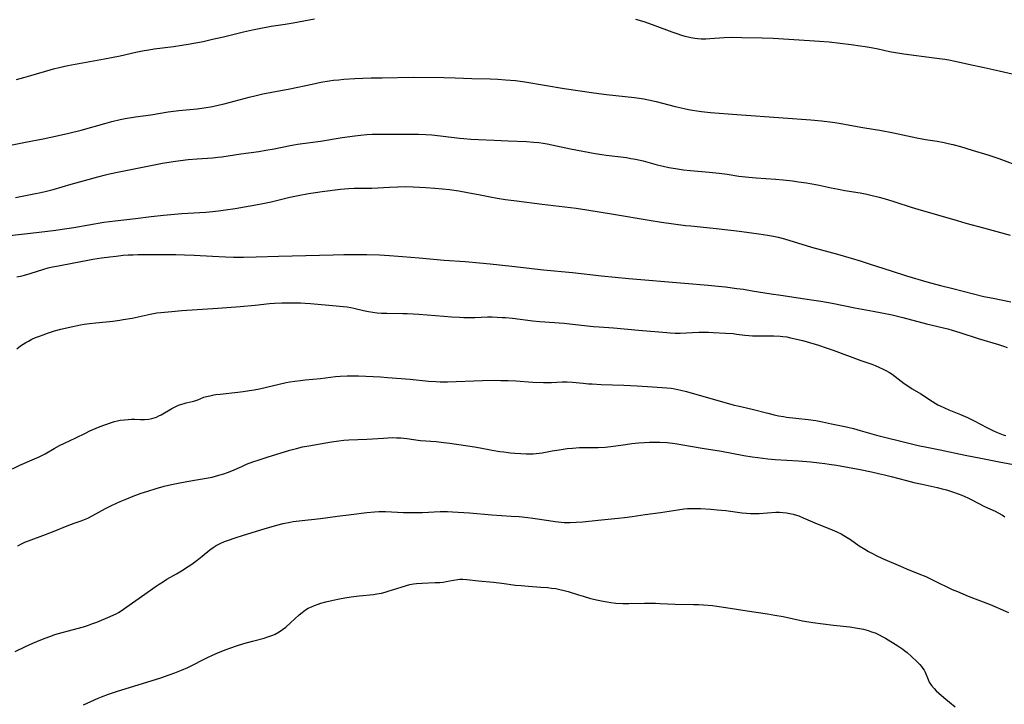
# Model space of a CAD drawing. Units: inches. Extents: x 2042843 to 2048316, y 253306 to 258753.
# Drawn here: x 2044928 to 2045119, y 253720 to 253853 of the extents above; entities that cross this region are included whole.
import ezdxf

# ---------------------------------------------------------------- set-up
doc = ezdxf.new("R2010")
doc.units = ezdxf.units.IN
doc.header["$MEASUREMENT"] = 0
doc.layers.add('c_16_T12S_R18E', color=228, linetype='Continuous')

msp = doc.modelspace()

# ---------------------------------------------------------------- linework, layer by layer
at = {"layer": 'c_16_T12S_R18E'}
for points in [[(2044927.21, 253841.67, 1062), (2044927.95, 253841.84, 1062), (2044928.69, 253842.03, 1062), (2044930.06, 253842.41, 1062), (2044933.8, 253843.56, 1062), (2044934.47, 253843.75, 1062), (2044935.56, 253844.02, 1062), (2044937.25, 253844.36, 1062), (2044944.39, 253845.66, 1062), (2044945.71, 253845.91, 1062), (2044947.38, 253846.25, 1062), (2044950.43, 253846.94, 1062), (2044952.06, 253847.27, 1062), (2044952.97, 253847.44, 1062), (2044954.05, 253847.61, 1062), (2044957.8, 253848.08, 1062), (2044959.39, 253848.3, 1062), (2044960.65, 253848.5, 1062), (2044961.72, 253848.69, 1062), (2044963.57, 253849.06, 1062), (2044965.41, 253849.47, 1062), (2044967.54, 253849.97, 1062), (2044971.43, 253850.95, 1062), (2044973.15, 253851.33, 1062), (2044974.43, 253851.59, 1062), (2044976.82, 253852.01, 1062), (2044979.54, 253852.41, 1062), (2044981.06, 253852.65, 1062), (2044985.23, 253853.43, 1062)], [(2045047.7, 253853.41, 1062), (2045048.41, 253853.21, 1062), (2045049.52, 253852.87, 1062), (2045051.47, 253852.17, 1062), (2045054.76, 253850.91, 1062), (2045055.73, 253850.57, 1062), (2045056.66, 253850.28, 1062), (2045057.3, 253850.1, 1062), (2045057.95, 253849.94, 1062), (2045058.47, 253849.83, 1062), (2045059.2, 253849.71, 1062), (2045059.83, 253849.64, 1062), (2045060.46, 253849.59, 1062), (2045061.38, 253849.58, 1062), (2045062.18, 253849.61, 1062), (2045064.95, 253849.83, 1062), (2045066.48, 253849.87, 1062), (2045068.38, 253849.85, 1062), (2045072.35, 253849.76, 1062), (2045074.46, 253849.67, 1062), (2045081.52, 253849.25, 1062), (2045083.46, 253849.12, 1062), (2045085.4, 253848.95, 1062), (2045089.67, 253848.44, 1062), (2045091.39, 253848.22, 1062), (2045092.38, 253848.07, 1062), (2045093.54, 253847.86, 1062), (2045094.91, 253847.59, 1062), (2045097.14, 253847.1, 1062), (2045097.92, 253846.95, 1062), (2045099.88, 253846.66, 1062), (2045105.81, 253845.9, 1062), (2045107.86, 253845.6, 1062), (2045108.65, 253845.46, 1062), (2045109.89, 253845.22, 1062), (2045112.45, 253844.65, 1062), (2045115.51, 253844.01, 1062), (2045118.46, 253843.31, 1062), (2045122.66, 253842.38, 1062)], [(2044924.14, 253828.52, 1064), (2044929.02, 253829.49, 1064), (2044932.4, 253830.11, 1064), (2044935.4, 253830.74, 1064), (2044937.41, 253831.21, 1064), (2044939.8, 253831.81, 1064), (2044944.42, 253833.1, 1064), (2044945.8, 253833.47, 1064), (2044947.44, 253833.85, 1064), (2044948.4, 253834.05, 1064), (2044950.42, 253834.39, 1064), (2044953.38, 253834.81, 1064), (2044956.76, 253835.35, 1064), (2044958.85, 253835.6, 1064), (2044962.39, 253835.94, 1064), (2044963.76, 253836.12, 1064), (2044965.38, 253836.4, 1064), (2044966.77, 253836.71, 1064), (2044967.68, 253836.93, 1064), (2044971.52, 253837.99, 1064), (2044972.51, 253838.25, 1064), (2044973.89, 253838.57, 1064), (2044975.2, 253838.85, 1064), (2044980.4, 253839.86, 1064), (2044984.78, 253840.78, 1064), (2044986.45, 253841.11, 1064), (2044988.1, 253841.39, 1064), (2044988.93, 253841.5, 1064), (2044989.98, 253841.62, 1064), (2044990.91, 253841.69, 1064), (2044993.06, 253841.83, 1064), (2044994.65, 253841.91, 1064), (2044996.24, 253841.97, 1064), (2044998.41, 253842.01, 1064), (2045004.41, 253842.09, 1064), (2045010.41, 253842.04, 1064), (2045012.57, 253841.98, 1064), (2045015.82, 253841.87, 1064), (2045019.41, 253841.79, 1064), (2045020.91, 253841.73, 1064), (2045022.41, 253841.62, 1064), (2045024.36, 253841.44, 1064), (2045026.16, 253841.2, 1064), (2045033.82, 253839.92, 1064), (2045039.6, 253839.05, 1064), (2045042.02, 253838.74, 1064), (2045047.48, 253838.17, 1064), (2045048.4, 253838.05, 1064), (2045049.33, 253837.9, 1064), (2045050.2, 253837.73, 1064), (2045051.68, 253837.39, 1064), (2045055.42, 253836.43, 1064), (2045057.17, 253836, 1064), (2045057.98, 253835.82, 1064), (2045058.78, 253835.67, 1064), (2045059.64, 253835.54, 1064), (2045060.5, 253835.42, 1064), (2045062.26, 253835.24, 1064), (2045067.41, 253834.83, 1064), (2045076.42, 253834.2, 1064), (2045081.79, 253833.84, 1064), (2045083.85, 253833.65, 1064), (2045085.99, 253833.37, 1064), (2045087.31, 253833.17, 1064), (2045088.38, 253832.99, 1064), (2045091.5, 253832.39, 1064), (2045094.33, 253831.95, 1064), (2045095.26, 253831.79, 1064), (2045097.91, 253831.28, 1064), (2045102.42, 253830.33, 1064), (2045104.09, 253830.02, 1064), (2045106.4, 253829.66, 1064), (2045107.73, 253829.4, 1064), (2045108.54, 253829.23, 1064), (2045109.45, 253829.01, 1064), (2045110.91, 253828.61, 1064), (2045113.17, 253827.94, 1064), (2045116.25, 253826.98, 1064), (2045118.38, 253826.27, 1064), (2045122.85, 253824.64, 1064)], [(2044927.04, 253818.74, 1066), (2044930.95, 253819.48, 1066), (2044931.67, 253819.63, 1066), (2044932.84, 253819.89, 1066), (2044934.35, 253820.29, 1066), (2044937.9, 253821.31, 1066), (2044943.09, 253822.75, 1066), (2044944.59, 253823.15, 1066), (2044945.36, 253823.33, 1066), (2044946.9, 253823.66, 1066), (2044954.33, 253825.15, 1066), (2044955.63, 253825.37, 1066), (2044957.7, 253825.69, 1066), (2044959.15, 253825.89, 1066), (2044960.65, 253826.07, 1066), (2044962.41, 253826.24, 1066), (2044965.4, 253826.42, 1066), (2044966.44, 253826.53, 1066), (2044967.18, 253826.62, 1066), (2044970.91, 253827.2, 1066), (2044974.4, 253827.68, 1066), (2044975.76, 253827.89, 1066), (2044977.37, 253828.18, 1066), (2044980.46, 253828.81, 1066), (2044981.91, 253829.05, 1066), (2044986.39, 253829.65, 1066), (2044990.6, 253830.35, 1066), (2044993.08, 253830.71, 1066), (2044994.19, 253830.84, 1066), (2044995.43, 253830.95, 1066), (2044996.44, 253831.01, 1066), (2044997.35, 253831.04, 1066), (2044998.41, 253831.05, 1066), (2045001.41, 253831.03, 1066), (2045003.83, 253831.04, 1066), (2045005.49, 253831.02, 1066), (2045006.88, 253830.96, 1066), (2045008.03, 253830.88, 1066), (2045009.75, 253830.69, 1066), (2045013.43, 253830.25, 1066), (2045014.28, 253830.17, 1066), (2045015.64, 253830.07, 1066), (2045017.15, 253829.99, 1066), (2045020.19, 253829.88, 1066), (2045022.9, 253829.73, 1066), (2045026.48, 253829.57, 1066), (2045027.86, 253829.49, 1066), (2045028.86, 253829.4, 1066), (2045029.69, 253829.28, 1066), (2045030.52, 253829.15, 1066), (2045031.38, 253828.98, 1066), (2045035.06, 253828.16, 1066), (2045039.86, 253827.27, 1066), (2045041.16, 253827.06, 1066), (2045041.98, 253826.95, 1066), (2045045.92, 253826.46, 1066), (2045046.78, 253826.32, 1066), (2045047.69, 253826.15, 1066), (2045049.2, 253825.81, 1066), (2045051.93, 253825.07, 1066), (2045053.1, 253824.78, 1066), (2045054.2, 253824.54, 1066), (2045055.44, 253824.32, 1066), (2045057.01, 253824.09, 1066), (2045058.42, 253823.93, 1066), (2045062.01, 253823.65, 1066), (2045063.94, 253823.46, 1066), (2045065.5, 253823.24, 1066), (2045067.82, 253822.89, 1066), (2045069.74, 253822.64, 1066), (2045071.17, 253822.51, 1066), (2045074.9, 253822.25, 1066), (2045076.4, 253822.12, 1066), (2045078.24, 253821.93, 1066), (2045079.41, 253821.78, 1066), (2045080.95, 253821.55, 1066), (2045082.38, 253821.31, 1066), (2045083.42, 253821.1, 1066), (2045085.76, 253820.6, 1066), (2045087.18, 253820.31, 1066), (2045088.44, 253820.09, 1066), (2045091.39, 253819.6, 1066), (2045092.72, 253819.34, 1066), (2045093.5, 253819.16, 1066), (2045095.11, 253818.76, 1066), (2045096.7, 253818.3, 1066), (2045098.13, 253817.86, 1066), (2045101.3, 253816.84, 1066), (2045102.63, 253816.43, 1066), (2045110.25, 253814.22, 1066), (2045111.94, 253813.75, 1066), (2045115.39, 253812.83, 1066), (2045120.56, 253811.41, 1066)], [(2044925.34, 253811.29, 1068), (2044931.65, 253811.97, 1068), (2044934.88, 253812.35, 1068), (2044936.12, 253812.53, 1068), (2044938.41, 253812.89, 1068), (2044944.25, 253813.89, 1068), (2044946.47, 253814.2, 1068), (2044950.4, 253814.65, 1068), (2044953.42, 253815.01, 1068), (2044955.87, 253815.28, 1068), (2044959.42, 253815.58, 1068), (2044964.08, 253815.89, 1068), (2044965.4, 253815.99, 1068), (2044966.57, 253816.11, 1068), (2044967.89, 253816.29, 1068), (2044969.8, 253816.59, 1068), (2044974.51, 253817.39, 1068), (2044976.78, 253817.86, 1068), (2044980.45, 253818.75, 1068), (2044982.04, 253819.1, 1068), (2044984.05, 253819.48, 1068), (2044985.39, 253819.69, 1068), (2044986.69, 253819.87, 1068), (2044990.28, 253820.31, 1068), (2044991.87, 253820.45, 1068), (2044992.97, 253820.5, 1068), (2044995.36, 253820.5, 1068), (2044996.35, 253820.54, 1068), (2044999.82, 253820.74, 1068), (2045001.42, 253820.81, 1068), (2045002.96, 253820.82, 1068), (2045004.41, 253820.78, 1068), (2045006.92, 253820.66, 1068), (2045008.63, 253820.54, 1068), (2045010.16, 253820.41, 1068), (2045011.52, 253820.26, 1068), (2045012.43, 253820.15, 1068), (2045013.34, 253820.01, 1068), (2045015.02, 253819.7, 1068), (2045017.44, 253819.2, 1068), (2045019.43, 253818.82, 1068), (2045020.75, 253818.59, 1068), (2045022.42, 253818.33, 1068), (2045024.55, 253818.04, 1068), (2045029.51, 253817.4, 1068), (2045036.13, 253816.62, 1068), (2045038.19, 253816.33, 1068), (2045043.41, 253815.5, 1068), (2045050.34, 253814.31, 1068), (2045052.76, 253813.93, 1068), (2045057.43, 253813.29, 1068), (2045058.43, 253813.17, 1068), (2045062.82, 253812.74, 1068), (2045066.81, 253812.3, 1068), (2045068.37, 253812.12, 1068), (2045071.7, 253811.67, 1068), (2045073.39, 253811.4, 1068), (2045074.56, 253811.18, 1068), (2045075.46, 253810.98, 1068), (2045076.68, 253810.67, 1068), (2045081.95, 253809.08, 1068), (2045086.96, 253807.69, 1068), (2045089.62, 253806.92, 1068), (2045091.4, 253806.38, 1068), (2045093.14, 253805.84, 1068), (2045097.42, 253804.43, 1068), (2045100.42, 253803.49, 1068), (2045104.35, 253802.34, 1068), (2045107.02, 253801.6, 1068), (2045109.41, 253800.99, 1068), (2045115.45, 253799.49, 1068), (2045117.25, 253799.11, 1068), (2045120.73, 253798.42, 1068)], [(2044927.28, 253803.3, 1070), (2044928.32, 253803.51, 1070), (2044928.81, 253803.63, 1070), (2044929.92, 253803.94, 1070), (2044932.55, 253804.79, 1070), (2044933.4, 253805.02, 1070), (2044934.26, 253805.22, 1070), (2044935.43, 253805.45, 1070), (2044938.37, 253805.99, 1070), (2044940.81, 253806.48, 1070), (2044942.09, 253806.7, 1070), (2044943.75, 253806.95, 1070), (2044945.42, 253807.18, 1070), (2044946.62, 253807.33, 1070), (2044948.02, 253807.47, 1070), (2044949, 253807.54, 1070), (2044949.97, 253807.59, 1070), (2044950.82, 253807.62, 1070), (2044956.41, 253807.65, 1070), (2044958.23, 253807.63, 1070), (2044959.96, 253807.59, 1070), (2044961.83, 253807.52, 1070), (2044965.41, 253807.3, 1070), (2044967.91, 253807.18, 1070), (2044969.49, 253807.13, 1070), (2044971.41, 253807.11, 1070), (2044973.87, 253807.15, 1070), (2044978.22, 253807.31, 1070), (2044988.85, 253807.59, 1070), (2044990.96, 253807.63, 1070), (2044992.92, 253807.64, 1070), (2044995.41, 253807.61, 1070), (2044997.88, 253807.55, 1070), (2044999.84, 253807.45, 1070), (2045002.32, 253807.27, 1070), (2045005.57, 253806.99, 1070), (2045010.43, 253806.51, 1070), (2045014.57, 253806.26, 1070), (2045017.32, 253806.04, 1070), (2045019.41, 253805.83, 1070), (2045023.6, 253805.38, 1070), (2045029.78, 253804.66, 1070), (2045035.41, 253804.13, 1070), (2045041.04, 253803.5, 1070), (2045046.42, 253802.94, 1070), (2045057.22, 253802.03, 1070), (2045061.81, 253801.68, 1070), (2045063.76, 253801.49, 1070), (2045065.23, 253801.32, 1070), (2045067.4, 253801.04, 1070), (2045068.67, 253800.86, 1070), (2045070.4, 253800.58, 1070), (2045074.11, 253799.95, 1070), (2045075.94, 253799.69, 1070), (2045080.63, 253799.04, 1070), (2045082.4, 253798.78, 1070), (2045083.75, 253798.56, 1070), (2045085.95, 253798.16, 1070), (2045090.39, 253797.26, 1070), (2045093.92, 253796.62, 1070), (2045095.6, 253796.3, 1070), (2045097.66, 253795.87, 1070), (2045099.69, 253795.39, 1070), (2045104.33, 253794.15, 1070), (2045108.44, 253793.15, 1070), (2045109.29, 253792.93, 1070), (2045110.79, 253792.48, 1070), (2045114.37, 253791.32, 1070), (2045118.32, 253790.12, 1070), (2045119.28, 253789.79, 1070), (2045119.98, 253789.54, 1070)], [(2044927.28, 253789.28, 1072), (2044928.01, 253789.84, 1072), (2044928.51, 253790.18, 1072), (2044929.03, 253790.5, 1072), (2044929.57, 253790.8, 1072), (2044930.24, 253791.14, 1072), (2044930.92, 253791.46, 1072), (2044931.7, 253791.77, 1072), (2044932.41, 253792.04, 1072), (2044933.27, 253792.33, 1072), (2044934.61, 253792.76, 1072), (2044935.88, 253793.11, 1072), (2044937.29, 253793.44, 1072), (2044939.69, 253793.94, 1072), (2044940.39, 253794.06, 1072), (2044941.42, 253794.22, 1072), (2044942.65, 253794.36, 1072), (2044945.98, 253794.69, 1072), (2044947.37, 253794.87, 1072), (2044948.02, 253794.96, 1072), (2044949.75, 253795.27, 1072), (2044953.25, 253796.05, 1072), (2044954.56, 253796.26, 1072), (2044955.34, 253796.35, 1072), (2044957.44, 253796.55, 1072), (2044959.41, 253796.71, 1072), (2044966.4, 253797.2, 1072), (2044970.77, 253797.54, 1072), (2044973.66, 253797.79, 1072), (2044976.46, 253798.09, 1072), (2044977.44, 253798.17, 1072), (2044978.86, 253798.23, 1072), (2044981.31, 253798.24, 1072), (2044982.51, 253798.21, 1072), (2044983.41, 253798.17, 1072), (2044984.46, 253798.1, 1072), (2044988.7, 253797.74, 1072), (2044990.82, 253797.53, 1072), (2044991.61, 253797.43, 1072), (2044992.31, 253797.32, 1072), (2044992.89, 253797.2, 1072), (2044994.79, 253796.75, 1072), (2044995.74, 253796.55, 1072), (2044996.57, 253796.42, 1072), (2044997.41, 253796.31, 1072), (2044998.25, 253796.24, 1072), (2044999.32, 253796.2, 1072), (2045002.4, 253796.18, 1072), (2045003.28, 253796.17, 1072), (2045004.4, 253796.12, 1072), (2045005.53, 253796.04, 1072), (2045010.41, 253795.61, 1072), (2045011.89, 253795.51, 1072), (2045013.41, 253795.43, 1072), (2045014.31, 253795.4, 1072), (2045015.48, 253795.39, 1072), (2045016.4, 253795.4, 1072), (2045018.92, 253795.48, 1072), (2045019.81, 253795.48, 1072), (2045020.78, 253795.46, 1072), (2045021.74, 253795.41, 1072), (2045022.41, 253795.36, 1072), (2045023.78, 253795.23, 1072), (2045027.73, 253794.76, 1072), (2045029.08, 253794.62, 1072), (2045033.81, 253794.26, 1072), (2045035.4, 253794.1, 1072), (2045039.49, 253793.66, 1072), (2045040.61, 253793.57, 1072), (2045043.4, 253793.4, 1072), (2045048.25, 253792.9, 1072), (2045053.78, 253792.43, 1072), (2045054.43, 253792.39, 1072), (2045055.42, 253792.35, 1072), (2045056.41, 253792.36, 1072), (2045060.03, 253792.5, 1072), (2045060.97, 253792.52, 1072), (2045061.9, 253792.52, 1072), (2045062.82, 253792.49, 1072), (2045065.19, 253792.36, 1072), (2045066.68, 253792.25, 1072), (2045067.34, 253792.17, 1072), (2045068.98, 253791.96, 1072), (2045069.72, 253791.87, 1072), (2045070.46, 253791.82, 1072), (2045071.14, 253791.79, 1072), (2045071.83, 253791.79, 1072), (2045073.43, 253791.81, 1072), (2045074.61, 253791.8, 1072), (2045075.82, 253791.75, 1072), (2045076.37, 253791.69, 1072), (2045077.11, 253791.59, 1072), (2045077.85, 253791.45, 1072), (2045078.74, 253791.25, 1072), (2045080.2, 253790.89, 1072), (2045080.91, 253790.7, 1072), (2045083.32, 253789.98, 1072), (2045084.78, 253789.51, 1072), (2045086.16, 253789.02, 1072), (2045091.52, 253787.04, 1072), (2045093.68, 253786.29, 1072), (2045094.34, 253786.04, 1072), (2045095.04, 253785.74, 1072), (2045095.89, 253785.35, 1072), (2045096.51, 253785.03, 1072), (2045097.12, 253784.68, 1072), (2045097.66, 253784.33, 1072), (2045098.21, 253783.93, 1072), (2045099.99, 253782.57, 1072), (2045100.68, 253782.07, 1072), (2045101.53, 253781.53, 1072), (2045103.22, 253780.53, 1072), (2045105.48, 253779.04, 1072), (2045106.5, 253778.42, 1072), (2045106.96, 253778.18, 1072), (2045107.79, 253777.79, 1072), (2045108.64, 253777.43, 1072), (2045110.92, 253776.53, 1072), (2045112.26, 253775.95, 1072), (2045113.59, 253775.29, 1072), (2045116.06, 253773.96, 1072), (2045117.33, 253773.32, 1072), (2045117.92, 253773.06, 1072), (2045118.57, 253772.8, 1072), (2045119.25, 253772.57, 1072), (2045119.77, 253772.42, 1072)], [(2044926.45, 253765.97, 1074), (2044927.9, 253766.66, 1074), (2044930.77, 253767.91, 1074), (2044931.62, 253768.3, 1074), (2044932.79, 253768.9, 1074), (2044934.6, 253769.93, 1074), (2044935.59, 253770.46, 1074), (2044936.56, 253770.93, 1074), (2044938.81, 253771.97, 1074), (2044940.67, 253772.92, 1074), (2044941.53, 253773.33, 1074), (2044942.74, 253773.86, 1074), (2044943.53, 253774.19, 1074), (2044944.44, 253774.53, 1074), (2044945.73, 253774.97, 1074), (2044946.31, 253775.14, 1074), (2044946.89, 253775.28, 1074), (2044947.43, 253775.39, 1074), (2044948.25, 253775.51, 1074), (2044948.95, 253775.57, 1074), (2044949.64, 253775.59, 1074), (2044950.27, 253775.59, 1074), (2044951.34, 253775.54, 1074), (2044952.15, 253775.53, 1074), (2044952.97, 253775.6, 1074), (2044953.56, 253775.71, 1074), (2044954.03, 253775.85, 1074), (2044954.49, 253776.02, 1074), (2044954.94, 253776.23, 1074), (2044955.39, 253776.48, 1074), (2044957.46, 253777.7, 1074), (2044958.11, 253778.03, 1074), (2044958.78, 253778.32, 1074), (2044959.39, 253778.54, 1074), (2044959.84, 253778.67, 1074), (2044960.28, 253778.79, 1074), (2044961.41, 253779.03, 1074), (2044961.95, 253779.18, 1074), (2044962.52, 253779.39, 1074), (2044963.66, 253779.86, 1074), (2044964.24, 253780.04, 1074), (2044964.85, 253780.18, 1074), (2044965.62, 253780.33, 1074), (2044966.03, 253780.4, 1074), (2044966.89, 253780.5, 1074), (2044970.33, 253780.86, 1074), (2044971.36, 253780.99, 1074), (2044972.56, 253781.17, 1074), (2044973.48, 253781.33, 1074), (2044974.54, 253781.54, 1074), (2044979.7, 253782.71, 1074), (2044980.45, 253782.86, 1074), (2044981.39, 253783.02, 1074), (2044982.49, 253783.16, 1074), (2044983.41, 253783.26, 1074), (2044986.38, 253783.55, 1074), (2044989.3, 253783.89, 1074), (2044990.2, 253783.96, 1074), (2044991.6, 253784.03, 1074), (2044992.5, 253784.04, 1074), (2044993.77, 253784.01, 1074), (2044998.09, 253783.81, 1074), (2044999.41, 253783.73, 1074), (2045003.84, 253783.42, 1074), (2045007.43, 253783.02, 1074), (2045008.85, 253782.92, 1074), (2045009.7, 253782.88, 1074), (2045011.08, 253782.87, 1074), (2045017.91, 253783.12, 1074), (2045020.3, 253783.17, 1074), (2045021.5, 253783.16, 1074), (2045022.94, 253783.11, 1074), (2045024.39, 253783.04, 1074), (2045027.73, 253782.83, 1074), (2045029.77, 253782.75, 1074), (2045030.68, 253782.75, 1074), (2045031.33, 253782.76, 1074), (2045033.42, 253782.89, 1074), (2045034.41, 253782.9, 1074), (2045035.46, 253782.83, 1074), (2045037.5, 253782.59, 1074), (2045038.55, 253782.49, 1074), (2045039.28, 253782.45, 1074), (2045040.98, 253782.36, 1074), (2045045.4, 253782.2, 1074), (2045047.99, 253782.09, 1074), (2045050.98, 253781.91, 1074), (2045053.81, 253781.7, 1074), (2045054.62, 253781.61, 1074), (2045055.33, 253781.51, 1074), (2045055.93, 253781.39, 1074), (2045056.52, 253781.25, 1074), (2045057.59, 253780.97, 1074), (2045066.91, 253778.36, 1074), (2045067.6, 253778.19, 1074), (2045070.36, 253777.56, 1074), (2045073.42, 253776.77, 1074), (2045074.65, 253776.48, 1074), (2045075.48, 253776.29, 1074), (2045076.46, 253776.1, 1074), (2045077.05, 253776.01, 1074), (2045078.86, 253775.78, 1074), (2045081.27, 253775.52, 1074), (2045082.79, 253775.32, 1074), (2045084.1, 253775.08, 1074), (2045085.85, 253774.73, 1074), (2045088.4, 253774.18, 1074), (2045090.09, 253773.77, 1074), (2045091.38, 253773.43, 1074), (2045094.61, 253772.51, 1074), (2045101.16, 253770.88, 1074), (2045102.71, 253770.52, 1074), (2045104.36, 253770.17, 1074), (2045106.98, 253769.66, 1074), (2045111.83, 253768.63, 1074), (2045114.91, 253768.03, 1074), (2045118.44, 253767.3, 1074), (2045121.98, 253766.65, 1074)], [(2044927.52, 253750.98, 1076), (2044928.19, 253751.34, 1076), (2044928.87, 253751.67, 1076), (2044930.1, 253752.17, 1076), (2044932.35, 253752.98, 1076), (2044934.23, 253753.7, 1076), (2044937.41, 253754.99, 1076), (2044938.43, 253755.37, 1076), (2044939.8, 253755.84, 1076), (2044940.47, 253756.09, 1076), (2044941.12, 253756.37, 1076), (2044941.98, 253756.8, 1076), (2044944.57, 253758.25, 1076), (2044945.7, 253758.82, 1076), (2044947.42, 253759.59, 1076), (2044948.74, 253760.15, 1076), (2044949.91, 253760.62, 1076), (2044951.52, 253761.21, 1076), (2044952.77, 253761.63, 1076), (2044954.44, 253762.14, 1076), (2044955.99, 253762.58, 1076), (2044957.42, 253762.93, 1076), (2044958.67, 253763.19, 1076), (2044960.4, 253763.52, 1076), (2044964.54, 253764.2, 1076), (2044965.34, 253764.36, 1076), (2044965.98, 253764.52, 1076), (2044966.63, 253764.69, 1076), (2044967.6, 253765, 1076), (2044968.28, 253765.23, 1076), (2044969.12, 253765.57, 1076), (2044971.06, 253766.43, 1076), (2044972.02, 253766.83, 1076), (2044973.24, 253767.3, 1076), (2044974.46, 253767.73, 1076), (2044976.03, 253768.24, 1076), (2044980.44, 253769.56, 1076), (2044981.72, 253769.92, 1076), (2044982.9, 253770.2, 1076), (2044984.11, 253770.45, 1076), (2044988.52, 253771.21, 1076), (2044989.99, 253771.42, 1076), (2044990.94, 253771.51, 1076), (2044991.9, 253771.58, 1076), (2044995.4, 253771.72, 1076), (2044998.62, 253771.94, 1076), (2044999.5, 253771.99, 1076), (2045000.33, 253772.02, 1076), (2045001.15, 253772.01, 1076), (2045002.05, 253771.95, 1076), (2045003.19, 253771.82, 1076), (2045004.48, 253771.65, 1076), (2045005.85, 253771.49, 1076), (2045008.91, 253771.24, 1076), (2045010.38, 253771.09, 1076), (2045011.56, 253770.93, 1076), (2045016.38, 253770.22, 1076), (2045017.44, 253770.03, 1076), (2045019.78, 253769.59, 1076), (2045021.31, 253769.34, 1076), (2045022.08, 253769.23, 1076), (2045023.35, 253769.08, 1076), (2045024.22, 253769, 1076), (2045025.4, 253768.92, 1076), (2045026.44, 253768.88, 1076), (2045027.1, 253768.88, 1076), (2045027.77, 253768.9, 1076), (2045028.35, 253768.94, 1076), (2045028.92, 253769, 1076), (2045029.53, 253769.09, 1076), (2045031.47, 253769.44, 1076), (2045032.85, 253769.67, 1076), (2045034.42, 253769.88, 1076), (2045035.43, 253769.99, 1076), (2045036.82, 253770.08, 1076), (2045037.89, 253770.1, 1076), (2045039.64, 253770.1, 1076), (2045040.42, 253770.11, 1076), (2045041.81, 253770.19, 1076), (2045043.39, 253770.37, 1076), (2045045.74, 253770.71, 1076), (2045046.99, 253770.87, 1076), (2045048.25, 253770.98, 1076), (2045049.41, 253771.06, 1076), (2045050.38, 253771.11, 1076), (2045051.51, 253771.14, 1076), (2045052.41, 253771.14, 1076), (2045053.82, 253771.05, 1076), (2045055.4, 253770.87, 1076), (2045056.9, 253770.65, 1076), (2045060.63, 253770, 1076), (2045064.39, 253769.38, 1076), (2045068.77, 253768.57, 1076), (2045070.42, 253768.31, 1076), (2045071.5, 253768.15, 1076), (2045073.42, 253767.92, 1076), (2045074.87, 253767.79, 1076), (2045079.41, 253767.5, 1076), (2045081.8, 253767.29, 1076), (2045083.41, 253767.12, 1076), (2045084.54, 253766.98, 1076), (2045085.4, 253766.86, 1076), (2045086.82, 253766.64, 1076), (2045091.41, 253765.81, 1076), (2045093.62, 253765.37, 1076), (2045095, 253765.07, 1076), (2045096.12, 253764.81, 1076), (2045097.41, 253764.49, 1076), (2045100.45, 253763.67, 1076), (2045101.85, 253763.31, 1076), (2045103.46, 253762.94, 1076), (2045106.4, 253762.32, 1076), (2045107.36, 253762.09, 1076), (2045108.21, 253761.86, 1076), (2045109.35, 253761.51, 1076), (2045110.44, 253761.11, 1076), (2045111.17, 253760.82, 1076), (2045112.34, 253760.3, 1076), (2045112.85, 253760.05, 1076), (2045115.58, 253758.66, 1076), (2045117.67, 253757.7, 1076), (2045118.26, 253757.4, 1076), (2045119.08, 253756.94, 1076), (2045119.53, 253756.64, 1076)], [(2044926.99, 253730.42, 1078), (2044928.98, 253731.42, 1078), (2044930.43, 253732.08, 1078), (2044931.21, 253732.41, 1078), (2044932.62, 253732.96, 1078), (2044933.9, 253733.44, 1078), (2044934.73, 253733.72, 1078), (2044936.1, 253734.15, 1078), (2044937.1, 253734.42, 1078), (2044940.26, 253735.25, 1078), (2044941.28, 253735.56, 1078), (2044941.93, 253735.79, 1078), (2044942.88, 253736.17, 1078), (2044945.48, 253737.26, 1078), (2044946.18, 253737.56, 1078), (2044946.65, 253737.79, 1078), (2044947.1, 253738.03, 1078), (2044947.59, 253738.32, 1078), (2044948.06, 253738.64, 1078), (2044952.22, 253741.61, 1078), (2044954.2, 253743, 1078), (2044954.98, 253743.52, 1078), (2044955.82, 253744.05, 1078), (2044956.52, 253744.47, 1078), (2044958.38, 253745.54, 1078), (2044959.33, 253746.11, 1078), (2044960.63, 253746.95, 1078), (2044961.33, 253747.42, 1078), (2044962.42, 253748.21, 1078), (2044963.37, 253748.96, 1078), (2044964.84, 253750.18, 1078), (2044965.51, 253750.67, 1078), (2044966.08, 253751.02, 1078), (2044966.88, 253751.44, 1078), (2044967.73, 253751.81, 1078), (2044968.47, 253752.09, 1078), (2044969.76, 253752.54, 1078), (2044971.39, 253753.06, 1078), (2044975.42, 253754.26, 1078), (2044977.88, 253754.97, 1078), (2044979.15, 253755.31, 1078), (2044980.46, 253755.6, 1078), (2044981.06, 253755.7, 1078), (2044982.24, 253755.86, 1078), (2044986.37, 253756.27, 1078), (2044989.72, 253756.73, 1078), (2044992.38, 253757.05, 1078), (2044995.44, 253757.47, 1078), (2044996.9, 253757.6, 1078), (2044997.77, 253757.63, 1078), (2044999.07, 253757.64, 1078), (2045002.53, 253757.49, 1078), (2045004.32, 253757.45, 1078), (2045006.25, 253757.49, 1078), (2045009.7, 253757.65, 1078), (2045011.09, 253757.64, 1078), (2045012.07, 253757.6, 1078), (2045015.39, 253757.37, 1078), (2045019.73, 253757, 1078), (2045023.5, 253756.78, 1078), (2045025.05, 253756.67, 1078), (2045026.76, 253756.49, 1078), (2045027.72, 253756.36, 1078), (2045030.81, 253755.88, 1078), (2045032.08, 253755.71, 1078), (2045033.21, 253755.59, 1078), (2045033.81, 253755.55, 1078), (2045034.42, 253755.52, 1078), (2045034.99, 253755.52, 1078), (2045036.15, 253755.56, 1078), (2045037.41, 253755.66, 1078), (2045040.43, 253755.99, 1078), (2045044.34, 253756.33, 1078), (2045045.57, 253756.46, 1078), (2045047.05, 253756.66, 1078), (2045049.58, 253757.08, 1078), (2045052.54, 253757.48, 1078), (2045055.92, 253758, 1078), (2045057.17, 253758.15, 1078), (2045057.79, 253758.21, 1078), (2045058.42, 253758.24, 1078), (2045059.02, 253758.24, 1078), (2045060.35, 253758.21, 1078), (2045062.36, 253758.09, 1078), (2045063.58, 253758.01, 1078), (2045065.26, 253757.85, 1078), (2045068.44, 253757.42, 1078), (2045069.26, 253757.34, 1078), (2045070.08, 253757.29, 1078), (2045070.81, 253757.27, 1078), (2045071.74, 253757.3, 1078), (2045074.99, 253757.5, 1078), (2045075.68, 253757.51, 1078), (2045076.38, 253757.48, 1078), (2045077.05, 253757.41, 1078), (2045077.72, 253757.3, 1078), (2045078.38, 253757.15, 1078), (2045079.03, 253756.96, 1078), (2045079.47, 253756.8, 1078), (2045080.34, 253756.44, 1078), (2045082.56, 253755.45, 1078), (2045085.98, 253754.09, 1078), (2045086.85, 253753.72, 1078), (2045087.71, 253753.3, 1078), (2045088.22, 253753.02, 1078), (2045088.87, 253752.63, 1078), (2045089.49, 253752.22, 1078), (2045091.22, 253751, 1078), (2045092.3, 253750.31, 1078), (2045093.05, 253749.86, 1078), (2045093.78, 253749.46, 1078), (2045094.52, 253749.08, 1078), (2045095.78, 253748.5, 1078), (2045099.23, 253747.02, 1078), (2045100.44, 253746.52, 1078), (2045102.84, 253745.55, 1078), (2045104.16, 253744.99, 1078), (2045105.6, 253744.32, 1078), (2045109.32, 253742.52, 1078), (2045110.32, 253742.08, 1078), (2045112.43, 253741.22, 1078), (2045116.73, 253739.56, 1078), (2045118.04, 253739.02, 1078), (2045118.65, 253738.75, 1078), (2045120.26, 253737.99, 1078)], [(2044940.25, 253720.09, 1080), (2044943.13, 253721.37, 1080), (2044943.78, 253721.64, 1080), (2044945.14, 253722.14, 1080), (2044946.73, 253722.66, 1080), (2044955.31, 253725.33, 1080), (2044956.97, 253725.89, 1080), (2044958.05, 253726.29, 1080), (2044959.33, 253726.8, 1080), (2044960.55, 253727.35, 1080), (2044964.54, 253729.34, 1080), (2044965.41, 253729.75, 1080), (2044966.39, 253730.17, 1080), (2044967.87, 253730.73, 1080), (2044970.04, 253731.51, 1080), (2044971.49, 253731.99, 1080), (2044973.16, 253732.46, 1080), (2044975.41, 253733.04, 1080), (2044976.17, 253733.26, 1080), (2044977.13, 253733.61, 1080), (2044977.6, 253733.83, 1080), (2044978.32, 253734.24, 1080), (2044979.02, 253734.71, 1080), (2044979.62, 253735.17, 1080), (2044980.58, 253736, 1080), (2044982.22, 253737.54, 1080), (2044982.82, 253738.05, 1080), (2044983.46, 253738.51, 1080), (2044984, 253738.83, 1080), (2044984.61, 253739.14, 1080), (2044985.25, 253739.4, 1080), (2044985.91, 253739.64, 1080), (2044986.49, 253739.82, 1080), (2044987.43, 253740.08, 1080), (2044988.88, 253740.42, 1080), (2044990.08, 253740.67, 1080), (2044991.12, 253740.85, 1080), (2044992.39, 253741.05, 1080), (2044993.92, 253741.25, 1080), (2044996.73, 253741.55, 1080), (2044997.36, 253741.63, 1080), (2044998.27, 253741.79, 1080), (2044999, 253741.97, 1080), (2044999.59, 253742.15, 1080), (2045002.08, 253742.97, 1080), (2045003.1, 253743.27, 1080), (2045003.8, 253743.44, 1080), (2045004.5, 253743.57, 1080), (2045005.07, 253743.65, 1080), (2045006.19, 253743.75, 1080), (2045008.72, 253743.83, 1080), (2045009.61, 253743.88, 1080), (2045010.23, 253743.94, 1080), (2045010.87, 253744.04, 1080), (2045012.3, 253744.32, 1080), (2045013.1, 253744.45, 1080), (2045013.51, 253744.48, 1080), (2045014.09, 253744.49, 1080), (2045014.86, 253744.44, 1080), (2045017.12, 253744.18, 1080), (2045020.07, 253743.89, 1080), (2045021.69, 253743.7, 1080), (2045024.34, 253743.36, 1080), (2045025.42, 253743.24, 1080), (2045026.86, 253743.12, 1080), (2045029.29, 253742.96, 1080), (2045030.65, 253742.85, 1080), (2045031.37, 253742.77, 1080), (2045032.17, 253742.66, 1080), (2045032.99, 253742.51, 1080), (2045033.8, 253742.32, 1080), (2045034.58, 253742.11, 1080), (2045036.58, 253741.45, 1080), (2045037.49, 253741.17, 1080), (2045038.95, 253740.77, 1080), (2045040.42, 253740.42, 1080), (2045041.39, 253740.22, 1080), (2045042.15, 253740.08, 1080), (2045042.9, 253739.96, 1080), (2045043.83, 253739.85, 1080), (2045045.22, 253739.77, 1080), (2045046.41, 253739.76, 1080), (2045049.41, 253739.81, 1080), (2045051.58, 253739.81, 1080), (2045052.39, 253739.78, 1080), (2045055.42, 253739.64, 1080), (2045058.98, 253739.6, 1080), (2045059.96, 253739.56, 1080), (2045060.95, 253739.5, 1080), (2045062.67, 253739.35, 1080), (2045063.53, 253739.24, 1080), (2045065.28, 253738.99, 1080), (2045069.44, 253738.32, 1080), (2045073.4, 253737.74, 1080), (2045074.83, 253737.51, 1080), (2045076.39, 253737.22, 1080), (2045080.2, 253736.43, 1080), (2045082.2, 253736.07, 1080), (2045084.22, 253735.79, 1080), (2045086.23, 253735.55, 1080), (2045089.41, 253735.2, 1080), (2045090.9, 253734.98, 1080), (2045092.08, 253734.75, 1080), (2045092.94, 253734.51, 1080), (2045093.62, 253734.29, 1080), (2045094.29, 253734.04, 1080), (2045095.07, 253733.7, 1080), (2045095.69, 253733.38, 1080), (2045096.3, 253733.03, 1080), (2045098.73, 253731.51, 1080), (2045099.72, 253730.87, 1080), (2045100.12, 253730.58, 1080), (2045100.52, 253730.27, 1080), (2045101.39, 253729.49, 1080), (2045102.51, 253728.42, 1080), (2045103, 253727.91, 1080), (2045103.36, 253727.5, 1080), (2045103.61, 253727.16, 1080), (2045103.83, 253726.8, 1080), (2045104.03, 253726.42, 1080), (2045104.61, 253725, 1080), (2045104.86, 253724.49, 1080), (2045105.27, 253723.85, 1080), (2045105.77, 253723.24, 1080), (2045106.21, 253722.78, 1080), (2045106.68, 253722.34, 1080), (2045107.68, 253721.48, 1080), (2045109.86, 253719.66, 1080)]]:
    msp.add_polyline3d(points, dxfattribs=at)

doc.saveas('drawing.dxf')
